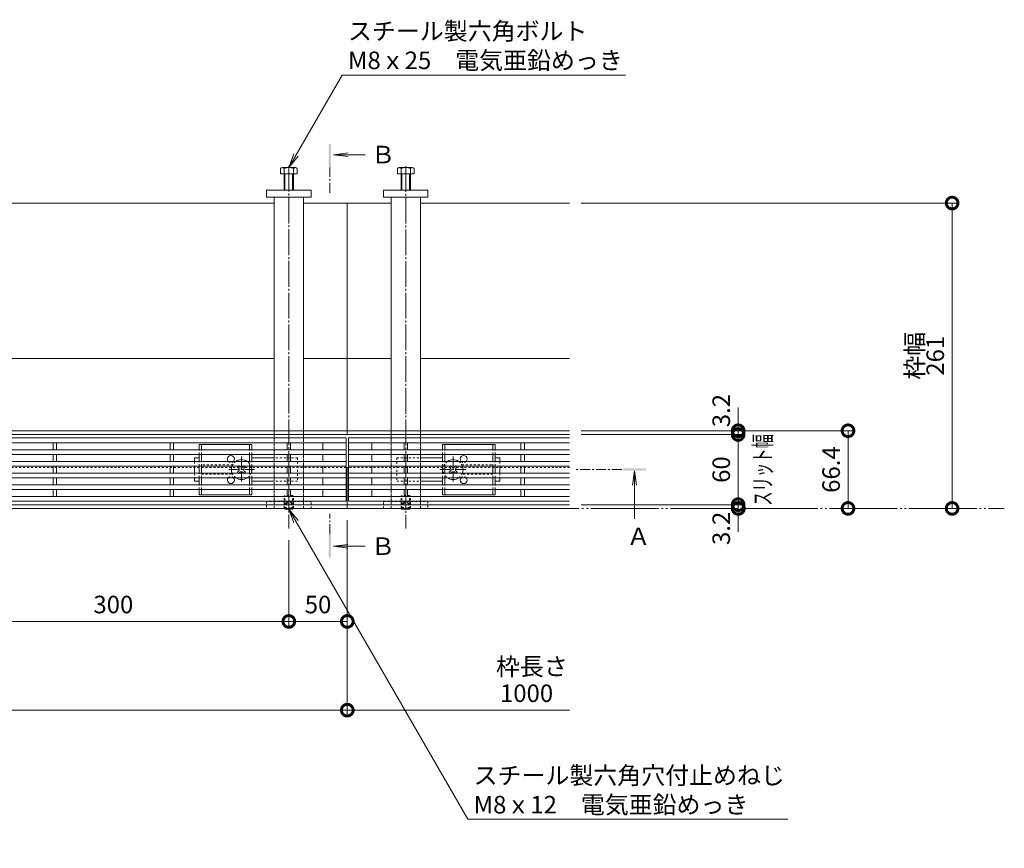
# Model space of a CAD drawing. Extents: x 6458 to 9743, y 1534 to 3038.
# Drawn here: x 7664 to 8506, y 2330 to 3038 of the extents above; entities that cross this region are included whole.
import ezdxf
from ezdxf import colors
from ezdxf.entities.mleader import LeaderData, LeaderLine
from ezdxf.math import Vec2, Vec3

# ---------------------------------------------------------------- set-up
doc = ezdxf.new("R2010")
doc.units = 0
doc.header["$LTSCALE"] = 2
for name, pattern in [('2点鎖線（平面）', [34, 29, -1.2, 0.7, -1.2, 0.7, -1.2]), ('JWW_CENTER1', [6.773333, 4.233333, -0.846667, 0.846667, -0.846667]), ('JWW_CENTER2', [13.546667, 11.006667, -0.846667, 0.846667, -0.846667]), ('JWW_DASHED1', [1.693333, 0.846667, -0.846667]), ('中心線（短）', [6.773333, 4.233333, -0.846667, 0.846667, -0.846667]), ('点線（標準）', [1.693333, 0.846667, -0.846667])]:
    doc.linetypes.add(name, pattern=pattern)
doc.layers.get('0').update_dxf_attribs({"lineweight": 9})
doc.layers.get('Defpoints').update_dxf_attribs({"lineweight": 9})
for name, color, linetype, lineweight in [('アンカー', 7, 'Continuous', 9), ('スライドスクリューロック', 7, 'Continuous', 9), ('スリット蓋', 3, 'Continuous', 9), ('ホルダー', 2, 'Continuous', 9), ('六角ボルト', 2, 'Continuous', 9), ('六角穴付止めねじ', 2, 'Continuous', 9), ('寸法', 7, 'Continuous', 9), ('引出線', 7, 'Continuous', 9), ('敷地境界線', 7, 'Continuous', 9), ('枠', 7, 'Continuous', 9), ('矢視', 4, 'Continuous', 9), ('角パイプ（蓋受け）', 7, 'Continuous', 9), ('角パイプ（補強梁）', 7, 'Continuous', 9)]:
    doc.layers.add(name, color=color, linetype=linetype, lineweight=lineweight)
doc.styles.add('(K)MSゴシック', font='txt')
doc.styles.add('文字_異尺度_H3.0', font='txt', dxfattribs={"height": 3})
doc.dimstyles.new('KAD-1', dxfattribs={"dimtxt": 3, "dimasz": 4, "dimexe": 1, "dimexo": 2, "dimgap": 1, "dimtad": 1, "dimdec": 1, "dimdsep": 46, "dimtxsty": '(K)MSゴシック', "dimblk": 'DOTSMALL', "dimcen": 0, "dimclrd": 7, "dimclre": 256, "dimclrt": 2, "dimadec": 0, "dimazin": 0, "dimtfac": 1, "dimtdec": 1, "dimtmove": 0, "dimatfit": 3, "dimldrblk": 'DOTSMALL', "dimfxl": 1, "dimtfill": 1, "dimlwd": -1, "dimlwe": -1, "dimarcsym": 0})

# ---------------------------------------------------------------- blocks, each defined once
blk = doc.blocks.new('_Open')
at = {"color": 0, "linetype": 'ByBlock', "lineweight": -2}
for p, q in [((-1, 0.167), (0, 0)), ((-1, -0.167), (0, 0)), ((0, 0), (-1, 0))]:
    blk.add_line(p, q, dxfattribs=at)
blk = doc.blocks.new('_DotSmall')
at = {"color": 0, "linetype": 'ByBlock', "const_width": 0.5}
blk.add_lwpolyline([(-0.0625, 0, 1), (0.0625, 0, 1)], format="xyb", close=True, dxfattribs=at)
blk = doc.blocks.new('*D25')
at = {"layer": 'Defpoints', "color": 0, "linetype": 'Continuous', "transparency": 16777216}
for p in [(6943.95, 2620.19), (7943.95, 2620.19), (7943.95, 2447.74)]:
    blk.add_point(p, dxfattribs=at)
at = {"layer": '寸法', "transparency": 16777216}
for p, q in [((6943.95, 2610.19), (6943.95, 2442.74)), ((7943.95, 2610.19), (7943.95, 2442.74))]:
    blk.add_line(p, q, dxfattribs=at)
at = {"layer": '寸法', "color": 7, "transparency": 16777216}
blk.add_line((6943.95, 2447.74), (7943.95, 2447.74), dxfattribs=at)
at = {"layer": '寸法', "color": 7, "linetype": 'Continuous', "transparency": 16777216, "xscale": 20, "yscale": 20, "zscale": 20, "rotation": 180}
blk.add_blockref('_DotSmall', (6943.95, 2447.74), dxfattribs=at)
at = {"layer": '寸法', "color": 7, "linetype": 'Continuous', "transparency": 16777216, "xscale": 20, "yscale": 20, "zscale": 20}
blk.add_blockref('_DotSmall', (7943.95, 2447.74), dxfattribs=at)
at = {"layer": '寸法', "color": 2, "linetype": 'Continuous', "transparency": 16777216, "insert": (7443.95, 2460.24), "char_height": 15, "attachment_point": 5, "style": '(K)MSゴシック', "bg_fill": 3, "box_fill_scale": 1.1, "bg_fill_color": 256, "bg_fill_true_color": 13158600, "bg_fill_transparency": 0}
blk.add_mtext('1000', dxfattribs=at)
blk = doc.blocks.new('*D27')
at = {"layer": 'Defpoints', "color": 0, "linetype": 'Continuous', "transparency": 16777216}
for p in [(7943.95, 2610.19), (7893.95, 2603.11), (7943.95, 2523.59)]:
    blk.add_point(p, dxfattribs=at)
at = {"layer": '寸法', "transparency": 16777216}
for p, q in [((7893.95, 2593.11), (7893.95, 2518.59)), ((7943.95, 2600.19), (7943.95, 2518.59))]:
    blk.add_line(p, q, dxfattribs=at)
at = {"layer": '寸法', "color": 7, "transparency": 16777216}
blk.add_line((7893.95, 2523.59), (7943.95, 2523.59), dxfattribs=at)
at = {"layer": '寸法', "color": 7, "linetype": 'Continuous', "transparency": 16777216, "xscale": 20, "yscale": 20, "zscale": 20, "rotation": 180}
blk.add_blockref('_DotSmall', (7893.95, 2523.59), dxfattribs=at)
at = {"layer": '寸法', "color": 7, "linetype": 'Continuous', "transparency": 16777216, "xscale": 20, "yscale": 20, "zscale": 20}
blk.add_blockref('_DotSmall', (7943.95, 2523.59), dxfattribs=at)
at = {"layer": '寸法', "color": 2, "linetype": 'Continuous', "lineweight": 9, "transparency": 16777216, "insert": (7918.95, 2536.09), "char_height": 15, "attachment_point": 5, "style": '(K)MSゴシック', "bg_fill": 3, "box_fill_scale": 1.1, "bg_fill_color": 256, "bg_fill_true_color": 13158600, "bg_fill_transparency": 0}
blk.add_mtext('50', dxfattribs=at)
blk = doc.blocks.new('*D30')
at = {"layer": 'Defpoints', "color": 0, "linetype": '2点鎖線（平面）', "transparency": 16777216}
for p in [(8133.95, 2881.19), (8461.06, 2881.19), (8461.06, 2620.19)]:
    blk.add_point(p, dxfattribs=at)
at = {"layer": '寸法', "lineweight": 13, "transparency": 16777216}
for p, q in [((8143.95, 2881.19), (8466.06, 2881.19)), ((8471.06, 2620.19), (8466.06, 2620.19))]:
    blk.add_line(p, q, dxfattribs=at)
at = {"layer": '寸法', "color": 7, "transparency": 16777216}
blk.add_line((8461.06, 2620.19), (8461.06, 2881.19), dxfattribs=at)
at = {"layer": '寸法', "color": 7, "linetype": '2点鎖線（平面）', "transparency": 16777216, "xscale": 20, "yscale": 20, "zscale": 20}
for p, rotation in [((8461.06, 2881.19), 90), ((8461.06, 2620.19), 270)]:
    blk.add_blockref('_DotSmall', p, dxfattribs=dict(at, rotation=rotation))
at = {"layer": '寸法', "color": 2, "linetype": '2点鎖線（平面）', "transparency": 16777216, "insert": (8448.56, 2750.69), "char_height": 15, "attachment_point": 5, "rotation": 90, "style": '(K)MSゴシック', "bg_fill": 3, "box_fill_scale": 1.1, "bg_fill_color": 256, "bg_fill_true_color": 13158600, "bg_fill_transparency": 0}
blk.add_mtext('261', dxfattribs=at)
blk = doc.blocks.new('*D31')
at = {"layer": 'Defpoints', "color": 0, "linetype": 'Continuous', "transparency": 16777216}
for p in [(8133.95, 2686.59), (8372.05, 2686.59), (8372.05, 2620.19)]:
    blk.add_point(p, dxfattribs=at)
at = {"layer": '寸法', "transparency": 16777216}
for p, q in [((8143.95, 2686.59), (8377.05, 2686.59)), ((8382.05, 2620.19), (8377.05, 2620.19))]:
    blk.add_line(p, q, dxfattribs=at)
at = {"layer": '寸法', "color": 7, "transparency": 16777216}
blk.add_line((8372.05, 2620.19), (8372.05, 2686.59), dxfattribs=at)
at = {"layer": '寸法', "color": 7, "linetype": 'Continuous', "transparency": 16777216, "xscale": 20, "yscale": 20, "zscale": 20}
for p, rotation in [((8372.05, 2686.59), 90), ((8372.05, 2620.19), 270)]:
    blk.add_blockref('_DotSmall', p, dxfattribs=dict(at, rotation=rotation))
at = {"layer": '寸法', "color": 2, "linetype": 'Continuous', "transparency": 16777216, "insert": (8359.55, 2653.39), "char_height": 15, "attachment_point": 5, "rotation": 90, "style": '(K)MSゴシック', "bg_fill": 3, "box_fill_scale": 1.1, "bg_fill_color": 256, "bg_fill_true_color": 13158600, "bg_fill_transparency": 0}
blk.add_mtext('66.4', dxfattribs=at)
blk = doc.blocks.new('*D32')
at = {"layer": 'Defpoints', "color": 0, "linetype": 'Continuous', "transparency": 16777216}
for p in [(8133.95, 2623.39), (8278.11, 2623.39), (8278.11, 2620.19)]:
    blk.add_point(p, dxfattribs=at)
at = {"layer": '寸法', "color": 7, "transparency": 16777216}
for p, q in [((8278.11, 2623.39), (8278.11, 2643.39)), ((8278.11, 2620.19), (8278.11, 2623.39)), ((8278.11, 2620.19), (8278.11, 2600.19))]:
    blk.add_line(p, q, dxfattribs=at)
at = {"layer": '寸法', "transparency": 16777216}
for p, q in [((8143.95, 2623.39), (8283.11, 2623.39)), ((8288.11, 2620.19), (8283.11, 2620.19))]:
    blk.add_line(p, q, dxfattribs=at)
at = {"layer": '寸法', "color": 2, "linetype": 'Continuous', "transparency": 16777216, "insert": (8265.61, 2603.15), "char_height": 15, "attachment_point": 5, "rotation": 90, "style": '(K)MSゴシック', "bg_fill": 3, "box_fill_scale": 1.1, "bg_fill_color": 256, "bg_fill_true_color": 13158600, "bg_fill_transparency": 0}
blk.add_mtext('3.2', dxfattribs=at)
at = {"layer": '寸法', "color": 7, "linetype": 'Continuous', "transparency": 16777216, "xscale": 20, "yscale": 20, "zscale": 20}
for p, rotation in [((8278.11, 2623.39), 270), ((8278.11, 2620.19), 90)]:
    blk.add_blockref('_DotSmall', p, dxfattribs=dict(at, rotation=rotation))
blk = doc.blocks.new('*D33')
at = {"layer": 'Defpoints', "color": 0, "linetype": 'Continuous', "transparency": 16777216}
for p in [(8133.95, 2683.39), (8278.11, 2683.39), (8133.95, 2623.39)]:
    blk.add_point(p, dxfattribs=at)
at = {"layer": '寸法', "transparency": 16777216}
for p, q in [((8143.95, 2683.39), (8283.11, 2683.39)), ((8143.95, 2623.39), (8283.11, 2623.39))]:
    blk.add_line(p, q, dxfattribs=at)
at = {"layer": '寸法', "color": 7, "transparency": 16777216}
blk.add_line((8278.11, 2623.39), (8278.11, 2683.39), dxfattribs=at)
at = {"layer": '寸法', "color": 7, "linetype": 'Continuous', "transparency": 16777216, "xscale": 20, "yscale": 20, "zscale": 20}
for p, rotation in [((8278.11, 2683.39), 90), ((8278.11, 2623.39), 270)]:
    blk.add_blockref('_DotSmall', p, dxfattribs=dict(at, rotation=rotation))
at = {"layer": '寸法', "color": 2, "linetype": 'Continuous', "transparency": 16777216, "insert": (8265.61, 2653.39), "char_height": 15, "attachment_point": 5, "rotation": 90, "style": '(K)MSゴシック', "bg_fill": 3, "box_fill_scale": 1.1, "bg_fill_color": 256, "bg_fill_true_color": 13158600, "bg_fill_transparency": 0}
blk.add_mtext('60', dxfattribs=at)
blk = doc.blocks.new('*D34')
at = {"layer": 'Defpoints', "color": 0, "linetype": 'Continuous', "transparency": 16777216}
for p in [(8133.95, 2686.59), (8278.11, 2686.59), (8133.95, 2683.39)]:
    blk.add_point(p, dxfattribs=at)
at = {"layer": '寸法', "color": 7, "transparency": 16777216}
for p, q in [((8278.11, 2686.59), (8278.11, 2706.59)), ((8278.11, 2683.39), (8278.11, 2686.59)), ((8278.11, 2683.39), (8278.11, 2663.39))]:
    blk.add_line(p, q, dxfattribs=at)
at = {"layer": '寸法', "transparency": 16777216}
for p, q in [((8143.95, 2686.59), (8283.11, 2686.59)), ((8143.95, 2683.39), (8283.11, 2683.39))]:
    blk.add_line(p, q, dxfattribs=at)
at = {"layer": '寸法', "color": 2, "linetype": 'Continuous', "transparency": 16777216, "insert": (8265.61, 2703.8), "char_height": 15, "attachment_point": 5, "rotation": 90, "style": '(K)MSゴシック', "bg_fill": 3, "box_fill_scale": 1.1, "bg_fill_color": 256, "bg_fill_true_color": 13158600, "bg_fill_transparency": 0}
blk.add_mtext('3.2', dxfattribs=at)
at = {"layer": '寸法', "color": 7, "linetype": 'Continuous', "transparency": 16777216, "xscale": 20, "yscale": 20, "zscale": 20}
for p, rotation in [((8278.11, 2686.59), 270), ((8278.11, 2683.39), 90)]:
    blk.add_blockref('_DotSmall', p, dxfattribs=dict(at, rotation=rotation))
blk = doc.blocks.new('*D35')
at = {"layer": 'Defpoints', "color": 0, "linetype": 'Continuous', "transparency": 16777216}
for p in [(7593.95, 2603.11), (7893.95, 2603.11), (7893.95, 2523.59)]:
    blk.add_point(p, dxfattribs=at)
at = {"layer": '寸法', "transparency": 16777216}
for p, q in [((7593.95, 2593.11), (7593.95, 2518.59)), ((7893.95, 2593.11), (7893.95, 2518.59))]:
    blk.add_line(p, q, dxfattribs=at)
at = {"layer": '寸法', "color": 7, "transparency": 16777216}
blk.add_line((7593.95, 2523.59), (7893.95, 2523.59), dxfattribs=at)
at = {"layer": '寸法', "color": 7, "linetype": 'Continuous', "transparency": 16777216, "xscale": 20, "yscale": 20, "zscale": 20, "rotation": 180}
blk.add_blockref('_DotSmall', (7593.95, 2523.59), dxfattribs=at)
at = {"layer": '寸法', "color": 7, "linetype": 'Continuous', "transparency": 16777216, "xscale": 20, "yscale": 20, "zscale": 20}
blk.add_blockref('_DotSmall', (7893.95, 2523.59), dxfattribs=at)
at = {"layer": '寸法', "color": 2, "linetype": 'Continuous', "transparency": 16777216, "insert": (7743.95, 2536.09), "char_height": 15, "attachment_point": 5, "style": '(K)MSゴシック', "bg_fill": 3, "box_fill_scale": 1.1, "bg_fill_color": 256, "bg_fill_true_color": 13158600, "bg_fill_transparency": 0}
blk.add_mtext('300', dxfattribs=at)

msp = doc.modelspace()

# ---------------------------------------------------------------- linework, layer by layer
at = {"layer": 'アンカー', "color": 7, "linetype": 'Continuous', "lineweight": 9}
for p, q in [((7874.95, 2892.19), (7912.95, 2892.19)), ((7874.95, 2886.19), (7874.95, 2892.19)), ((7912.95, 2892.19), (7912.95, 2886.19)), ((7974.95, 2892.19), (7974.95, 2886.19)), ((8012.95, 2892.19), (7974.95, 2892.19)), ((8012.95, 2886.19), (8012.95, 2892.19)), ((7912.95, 2886.19), (7874.95, 2886.19)), ((7974.95, 2886.19), (8012.95, 2886.19))]:
    msp.add_line(p, q, dxfattribs=at)
at = {"layer": 'アンカー', "color": 7, "linetype": 'JWW_DASHED1', "lineweight": 9}
for p, q in [((7874.95, 2626.19), (7874.95, 2620.19)), ((7912.95, 2626.19), (7874.95, 2626.19)), ((7874.95, 2620.19), (7912.95, 2620.19)), ((7912.95, 2620.19), (7912.95, 2626.19)), ((7974.95, 2626.19), (8012.95, 2626.19)), ((7974.95, 2620.19), (7974.95, 2626.19)), ((7974.95, 2620.19), (8012.95, 2620.19)), ((8012.95, 2626.19), (8012.95, 2620.19))]:
    msp.add_line(p, q, dxfattribs=at)
at = {"layer": 'スライドスクリューロック', "color": 7, "linetype": 'Continuous', "lineweight": 9}
for p, q in [((7813.45, 2663.39), (7817.45, 2663.39)), ((7813.45, 2660.39), (7813.45, 2663.39)), ((7881.45, 2663.39), (7862.45, 2663.39)), ((8006.45, 2663.39), (8025.45, 2663.39)), ((8074.45, 2663.39), (8070.45, 2663.39)), ((8074.45, 2660.39), (8074.45, 2663.39)), ((7813.45, 2650.39), (7813.45, 2656.39)), ((8074.45, 2650.39), (8074.45, 2656.39)), ((7813.45, 2646.39), (7813.45, 2643.39)), ((7817.45, 2643.39), (7813.45, 2643.39)), ((7862.45, 2643.39), (7881.45, 2643.39)), ((8025.45, 2643.39), (8006.45, 2643.39)), ((8070.45, 2643.39), (8074.45, 2643.39)), ((8074.45, 2646.39), (8074.45, 2643.39))]:
    msp.add_line(p, q, dxfattribs=at)
at = {"layer": 'スライドスクリューロック', "color": 7, "linetype": '点線（標準）', "lineweight": 9}
for p, q in [((7813.45, 2660.39), (7813.45, 2656.39)), ((7901.45, 2663.39), (7881.45, 2663.39)), ((7901.45, 2663.39), (7901.45, 2643.39)), ((7986.45, 2663.39), (7986.45, 2643.39)), ((7986.45, 2663.39), (8006.45, 2663.39)), ((8074.45, 2660.39), (8074.45, 2656.39)), ((7813.45, 2650.39), (7813.45, 2646.39)), ((7901.45, 2643.39), (7881.45, 2643.39)), ((7986.45, 2643.39), (8006.45, 2643.39)), ((8074.45, 2650.39), (8074.45, 2646.39))]:
    msp.add_line(p, q, dxfattribs=at)
at = {"layer": 'スライドスクリューロック', "color": 7, "linetype": '中心線（短）', "lineweight": 9}
for p, q in [((7853.45, 2643.21), (7853.45, 2664.46)), ((8034.45, 2643.21), (8034.45, 2664.46)), ((7864.71, 2653.39), (7842.1, 2653.39)), ((8023.19, 2653.39), (8045.8, 2653.39))]:
    msp.add_line(p, q, dxfattribs=at)
at = {"layer": 'スライドスクリューロック', "color": 6, "linetype": 'Continuous', "lineweight": 9}
for p, q in [((7850.09, 2655.69), (7850.79, 2656.39)), ((7850.97, 2654.81), (7850.09, 2655.69)), ((7850.97, 2651.98), (7850.09, 2651.09)), ((7852.03, 2655.87), (7851.51, 2656.39)), ((7854.86, 2655.87), (7855.39, 2656.39)), ((7855.92, 2654.81), (7856.81, 2655.69)), ((7855.92, 2651.98), (7856.81, 2651.09)), ((7856.1, 2656.39), (7856.81, 2655.69)), ((8031.79, 2656.39), (8031.09, 2655.69)), ((8031.97, 2654.81), (8031.09, 2655.69)), ((8031.97, 2651.98), (8031.09, 2651.09)), ((8033.03, 2655.87), (8032.51, 2656.39)), ((8035.86, 2655.87), (8036.39, 2656.39)), ((8036.92, 2654.81), (8037.81, 2655.69)), ((8036.92, 2651.98), (8037.81, 2651.09)), ((8037.81, 2655.69), (8037.1, 2656.39)), ((7850.79, 2650.39), (7850.09, 2651.09)), ((7852.03, 2650.92), (7851.51, 2650.39)), ((7854.86, 2650.92), (7855.39, 2650.39)), ((7856.81, 2651.09), (7856.1, 2650.39)), ((8031.09, 2651.09), (8031.79, 2650.39)), ((8033.03, 2650.92), (8032.51, 2650.39)), ((8035.86, 2650.92), (8036.39, 2650.39)), ((8037.1, 2650.39), (8037.81, 2651.09))]:
    msp.add_line(p, q, dxfattribs=at)
at = {"layer": 'スライドスクリューロック', "color": 6, "linetype": '点線（標準）', "lineweight": 9}
for p, q in [((7850.79, 2656.39), (7851.15, 2656.75)), ((7851.51, 2656.39), (7851.15, 2656.75)), ((7855.39, 2656.39), (7855.75, 2656.75)), ((7855.75, 2656.75), (7856.1, 2656.39)), ((8032.15, 2656.75), (8031.79, 2656.39)), ((8032.51, 2656.39), (8032.15, 2656.75)), ((8036.39, 2656.39), (8036.75, 2656.75)), ((8037.1, 2656.39), (8036.75, 2656.75)), ((7851.15, 2650.03), (7850.79, 2650.39)), ((7851.51, 2650.39), (7851.15, 2650.03)), ((7855.39, 2650.39), (7855.75, 2650.03)), ((7856.1, 2650.39), (7855.75, 2650.03)), ((8031.79, 2650.39), (8032.15, 2650.03)), ((8032.51, 2650.39), (8032.15, 2650.03)), ((8036.39, 2650.39), (8036.75, 2650.03)), ((8036.75, 2650.03), (8037.1, 2650.39))]:
    msp.add_line(p, q, dxfattribs=at)
for centre, start, end in [((7853.45, 2653.39), 124.56032, 159.33268), ((7853.45, 2653.39), 304.56032, 55.43968), ((8034.45, 2653.39), 124.56032, 235.43968), ((8034.45, 2653.39), 20.66732, 55.43968), ((7853.45, 2653.39), 200.66732, 235.43968), ((8034.45, 2653.39), 304.56032, 339.33268)]:
    msp.add_arc(centre, 8.5, start, end, dxfattribs=at)
at = {"layer": 'スライドスクリューロック', "color": 6, "linetype": 'Continuous', "lineweight": 9}
for centre, radius, start, end in [((7853.45, 2653.39), 8.5, 55.43968, 124.56032), ((8034.45, 2653.39), 8.5, 55.43968, 124.56032), ((7853.45, 2653.39), 8.5, 159.33268, 200.66732), ((7849.56, 2653.39), 2, 315, 45), ((7853.45, 2657.28), 2, 225, 315), ((7857.34, 2653.39), 2, 135, 225), ((8030.56, 2653.39), 2, 315, 45), ((8034.45, 2657.28), 2, 225, 315), ((8038.34, 2653.39), 2, 135, 225), ((8034.45, 2653.39), 8.5, 339.33268, 20.66732), ((7853.45, 2653.39), 8.5, 235.43968, 304.56032), ((7853.45, 2649.5), 2, 45, 135), ((8034.45, 2653.39), 8.5, 235.43968, 304.56032), ((8034.45, 2649.5), 2, 45, 135)]:
    msp.add_arc(centre, radius, start, end, dxfattribs=at)
at = {"layer": 'スリット蓋', "color": 3, "linetype": 'Continuous', "lineweight": 9}
for p, q in [((7942.95, 2680.39), (6944.95, 2680.39)), ((7942.95, 2626.39), (7942.95, 2680.39)), ((7944.95, 2680.39), (7944.95, 2626.39)), ((8133.95, 2680.39), (7944.95, 2680.39)), ((7942.95, 2676.39), (6944.95, 2676.39)), ((7942.95, 2670.39), (6944.95, 2670.39)), ((7692.45, 2670.39), (7692.45, 2676.39)), ((7695.45, 2676.39), (7695.45, 2670.39)), ((7792.45, 2670.39), (7792.45, 2676.39)), ((7795.45, 2676.39), (7795.45, 2670.39)), ((7892.45, 2670.39), (7892.45, 2676.39)), ((7895.45, 2676.39), (7895.45, 2670.39)), ((7922.95, 2670.39), (7922.95, 2676.39)), ((8133.95, 2676.39), (7944.95, 2676.39)), ((8133.95, 2670.39), (7944.95, 2670.39)), ((7964.95, 2670.39), (7964.95, 2676.39)), ((7992.45, 2676.39), (7992.45, 2670.39)), ((7995.45, 2670.39), (7995.45, 2676.39)), ((8092.45, 2670.39), (8092.45, 2676.39)), ((8095.45, 2676.39), (8095.45, 2670.39)), ((7942.95, 2666.39), (6944.95, 2666.39)), ((7942.95, 2660.39), (6944.95, 2660.39)), ((7692.45, 2660.39), (7692.45, 2666.39)), ((7695.45, 2666.39), (7695.45, 2660.39)), ((7792.45, 2660.39), (7792.45, 2666.39)), ((7795.45, 2666.39), (7795.45, 2660.39)), ((7892.45, 2660.39), (7892.45, 2666.39)), ((7895.45, 2666.39), (7895.45, 2660.39)), ((7922.95, 2660.39), (7922.95, 2666.39)), ((8133.95, 2666.39), (7944.95, 2666.39)), ((8133.95, 2660.39), (7944.95, 2660.39)), ((7964.95, 2660.39), (7964.95, 2666.39)), ((7992.45, 2666.39), (7992.45, 2660.39)), ((7995.45, 2660.39), (7995.45, 2666.39)), ((8092.45, 2666.39), (8092.45, 2660.39)), ((8095.45, 2660.39), (8095.45, 2666.39)), ((7942.95, 2656.39), (6944.95, 2656.39)), ((7692.45, 2656.39), (7692.45, 2650.39)), ((7695.45, 2656.39), (7695.45, 2650.39)), ((7792.45, 2656.39), (7792.45, 2650.39)), ((7795.45, 2656.39), (7795.45, 2650.39)), ((7892.45, 2656.39), (7892.45, 2650.39)), ((7895.45, 2656.39), (7895.45, 2650.39)), ((7922.95, 2650.39), (7922.95, 2656.39)), ((8133.95, 2656.39), (7944.95, 2656.39)), ((7964.95, 2650.39), (7964.95, 2656.39)), ((7992.45, 2656.39), (7992.45, 2650.39)), ((7995.45, 2656.39), (7995.45, 2650.39)), ((8092.45, 2656.39), (8092.45, 2650.39)), ((8095.45, 2656.39), (8095.45, 2650.39)), ((7942.95, 2650.39), (6944.95, 2650.39)), ((7942.95, 2646.39), (6944.95, 2646.39)), ((7692.45, 2646.39), (7692.45, 2640.39)), ((7695.45, 2646.39), (7695.45, 2640.39)), ((7792.45, 2646.39), (7792.45, 2640.39)), ((7795.45, 2646.39), (7795.45, 2640.39)), ((7892.45, 2646.39), (7892.45, 2640.39)), ((7895.45, 2646.39), (7895.45, 2640.39)), ((7922.95, 2640.39), (7922.95, 2646.39)), ((8133.95, 2650.39), (7944.95, 2650.39)), ((8133.95, 2646.39), (7944.95, 2646.39)), ((7964.95, 2640.39), (7964.95, 2646.39)), ((7992.45, 2646.39), (7992.45, 2640.39)), ((7995.45, 2646.39), (7995.45, 2640.39)), ((8092.45, 2646.39), (8092.45, 2640.39)), ((8095.45, 2646.39), (8095.45, 2640.39)), ((7942.95, 2640.39), (6944.95, 2640.39)), ((7942.95, 2636.39), (6944.95, 2636.39)), ((7692.45, 2636.39), (7692.45, 2630.39)), ((7695.45, 2636.39), (7695.45, 2630.39)), ((7792.45, 2636.39), (7792.45, 2630.39)), ((7795.45, 2636.39), (7795.45, 2630.39)), ((7892.45, 2636.39), (7892.45, 2630.39)), ((7895.45, 2636.39), (7895.45, 2630.39)), ((7922.95, 2630.39), (7922.95, 2636.39)), ((8133.95, 2640.39), (7944.95, 2640.39)), ((8133.95, 2636.39), (7944.95, 2636.39)), ((7964.95, 2630.39), (7964.95, 2636.39)), ((7992.45, 2636.39), (7992.45, 2630.39)), ((7995.45, 2636.39), (7995.45, 2630.39)), ((8092.45, 2636.39), (8092.45, 2630.39)), ((8095.45, 2636.39), (8095.45, 2630.39)), ((7942.95, 2630.39), (6944.95, 2630.39)), ((7942.95, 2626.39), (6944.95, 2626.39)), ((8133.95, 2630.39), (7944.95, 2630.39)), ((8133.95, 2626.39), (7944.95, 2626.39))]:
    msp.add_line(p, q, dxfattribs=at)
at = {"layer": 'ホルダー', "color": 2, "linetype": 'Continuous', "lineweight": 9}
for p, q in [((7862.45, 2674.89), (7817.45, 2674.89)), ((7817.45, 2674.89), (7817.45, 2670.39)), ((7819.45, 2674.89), (7819.45, 2670.39)), ((7860.45, 2674.89), (7860.45, 2670.39)), ((7862.45, 2674.89), (7862.45, 2670.39)), ((8025.45, 2674.89), (8070.45, 2674.89)), ((8025.45, 2674.89), (8025.45, 2670.39)), ((8027.45, 2674.89), (8027.45, 2670.39)), ((8068.45, 2674.89), (8068.45, 2670.39)), ((8070.45, 2674.89), (8070.45, 2670.39)), ((7817.45, 2666.39), (7817.45, 2660.39)), ((7819.45, 2666.39), (7819.45, 2660.39)), ((7860.45, 2666.39), (7860.45, 2660.39)), ((7862.45, 2666.39), (7862.45, 2660.39)), ((8025.45, 2666.39), (8025.45, 2660.39)), ((8027.45, 2666.39), (8027.45, 2660.39)), ((8068.45, 2666.39), (8068.45, 2660.39)), ((8070.45, 2666.39), (8070.45, 2660.39)), ((7817.45, 2656.39), (7817.45, 2650.39)), ((7819.45, 2656.39), (7819.45, 2650.39)), ((7860.45, 2656.39), (7860.45, 2650.39)), ((7862.45, 2656.39), (7862.45, 2650.39)), ((8025.45, 2656.39), (8025.45, 2650.39)), ((8027.45, 2656.39), (8027.45, 2650.39)), ((8068.45, 2656.39), (8068.45, 2650.39)), ((8070.45, 2656.39), (8070.45, 2650.39)), ((7817.45, 2646.39), (7817.45, 2640.39)), ((7819.45, 2646.39), (7819.45, 2640.39)), ((7860.45, 2646.39), (7860.45, 2640.39)), ((7862.45, 2646.39), (7862.45, 2640.39)), ((8025.45, 2646.39), (8025.45, 2640.39)), ((8027.45, 2646.39), (8027.45, 2640.39)), ((8068.45, 2646.39), (8068.45, 2640.39)), ((8070.45, 2646.39), (8070.45, 2640.39)), ((7817.45, 2636.39), (7817.45, 2631.89)), ((7819.45, 2636.39), (7819.45, 2631.89)), ((7860.45, 2636.39), (7860.45, 2631.89)), ((7862.45, 2636.39), (7862.45, 2631.89)), ((8025.45, 2636.39), (8025.45, 2631.89)), ((8027.45, 2636.39), (8027.45, 2631.89)), ((8068.45, 2636.39), (8068.45, 2631.89)), ((8070.45, 2636.39), (8070.45, 2631.89)), ((7817.45, 2631.89), (7862.45, 2631.89)), ((8070.45, 2631.89), (8025.45, 2631.89))]:
    msp.add_line(p, q, dxfattribs=at)
at = {"layer": 'ホルダー', "color": 2, "linetype": '点線（標準）', "lineweight": 9}
for p, q in [((7817.45, 2666.39), (7817.45, 2670.39)), ((7819.45, 2666.39), (7819.45, 2670.39)), ((7860.45, 2666.39), (7860.45, 2670.39)), ((7862.45, 2666.39), (7862.45, 2670.39)), ((8025.45, 2666.39), (8025.45, 2670.39)), ((8027.45, 2666.39), (8027.45, 2670.39)), ((8068.45, 2666.39), (8068.45, 2670.39)), ((8070.45, 2666.39), (8070.45, 2670.39)), ((7817.45, 2656.39), (7817.45, 2660.39)), ((7819.45, 2656.39), (7819.45, 2660.39)), ((7860.45, 2656.39), (7860.45, 2660.39)), ((7862.45, 2656.39), (7862.45, 2660.39)), ((8025.45, 2656.39), (8025.45, 2660.39)), ((8027.45, 2656.39), (8027.45, 2660.39)), ((8068.45, 2656.39), (8068.45, 2660.39)), ((8070.45, 2656.39), (8070.45, 2660.39)), ((7845.95, 2657.39), (7819.45, 2657.39)), ((8041.95, 2657.39), (8068.45, 2657.39)), ((7817.45, 2646.39), (7817.45, 2650.39)), ((7819.45, 2646.39), (7819.45, 2650.39)), ((7819.45, 2649.39), (7845.95, 2649.39)), ((7860.45, 2646.39), (7860.45, 2650.39)), ((7862.45, 2646.39), (7862.45, 2650.39)), ((8025.45, 2646.39), (8025.45, 2650.39)), ((8027.45, 2646.39), (8027.45, 2650.39)), ((8068.45, 2649.39), (8041.95, 2649.39)), ((8068.45, 2646.39), (8068.45, 2650.39)), ((8070.45, 2646.39), (8070.45, 2650.39)), ((7817.45, 2636.39), (7817.45, 2640.39)), ((7819.45, 2636.39), (7819.45, 2640.39)), ((7860.45, 2636.39), (7860.45, 2640.39)), ((7862.45, 2636.39), (7862.45, 2640.39)), ((8025.45, 2636.39), (8025.45, 2640.39)), ((8027.45, 2636.39), (8027.45, 2640.39)), ((8068.45, 2636.39), (8068.45, 2640.39)), ((8070.45, 2636.39), (8070.45, 2640.39))]:
    msp.add_line(p, q, dxfattribs=at)
at = {"layer": 'ホルダー', "color": 2, "linetype": 'Continuous', "lineweight": 9}
for centre, start, end in [((7844.45, 2662.39), 318.18969, 221.81031), ((8043.45, 2662.39), 318.18969, 221.81031), ((7844.45, 2644.39), 138.18969, 41.81031), ((8043.45, 2644.39), 138.18969, 41.81031)]:
    msp.add_arc(centre, 3, start, end, dxfattribs=at)
at = {"layer": 'ホルダー', "color": 2, "linetype": '点線（標準）', "lineweight": 9}
for centre, start, end in [((7844.45, 2662.39), 221.81031, 318.18969), ((8043.45, 2662.39), 221.81031, 318.18969), ((7844.45, 2644.39), 41.81031, 138.18969), ((8043.45, 2644.39), 41.81031, 138.18969)]:
    msp.add_arc(centre, 3, start, end, dxfattribs=at)
at = {"layer": '六角ボルト', "color": 2, "linetype": 'Continuous', "lineweight": 9}
for p, q in [((7886.75, 2906.19), (7886.75, 2910.89)), ((7901.15, 2906.19), (7886.75, 2906.19)), ((7899.55, 2911.49), (7888.35, 2911.49)), ((7889.95, 2892.19), (7889.95, 2910.89)), ((7890.65, 2892.19), (7890.65, 2906.19)), ((7897.25, 2892.19), (7897.25, 2906.19)), ((7897.95, 2892.19), (7897.95, 2910.89)), ((7901.15, 2906.19), (7901.15, 2910.89)), ((7986.75, 2906.19), (7986.75, 2910.89)), ((7986.75, 2906.19), (8001.15, 2906.19)), ((7988.35, 2911.49), (7999.55, 2911.49)), ((7989.95, 2892.19), (7989.95, 2910.89)), ((7990.65, 2892.19), (7990.65, 2906.19)), ((7997.25, 2892.19), (7997.25, 2906.19)), ((7997.95, 2892.19), (7997.95, 2910.89)), ((8001.15, 2906.19), (8001.15, 2910.89))]:
    msp.add_line(p, q, dxfattribs=at)
for centre, radius, start, end in [((7888.35, 2909.1), 2.39, 48.20791, 131.79209), ((7893.95, 2898.07), 13.42, 72.62912, 107.33112), ((7899.55, 2909.1), 2.39, 48.20791, 131.79209), ((7988.35, 2909.1), 2.39, 48.20791, 131.79209), ((7993.95, 2898.07), 13.42, 72.66888, 107.37088), ((7999.55, 2909.1), 2.39, 48.20791, 131.79209)]:
    msp.add_arc(centre, radius, start, end, dxfattribs=at)
at = {"layer": '六角穴付止めねじ', "color": 2, "linetype": 'JWW_DASHED1', "lineweight": 9}
for p, q in [((7889.95, 2630.49), (7890.65, 2631.19)), ((7889.95, 2630.49), (7897.95, 2630.49)), ((7897.25, 2631.19), (7890.65, 2631.19)), ((7897.95, 2630.49), (7897.25, 2631.19)), ((7989.95, 2630.49), (7990.65, 2631.19)), ((7989.95, 2620.39), (7989.95, 2630.49)), ((7989.95, 2630.49), (7997.95, 2630.49)), ((7990.65, 2620.19), (7990.65, 2631.19)), ((7997.25, 2631.19), (7990.65, 2631.19)), ((7997.95, 2630.49), (7997.25, 2631.19)), ((7997.25, 2620.19), (7997.25, 2631.19)), ((7997.95, 2620.39), (7997.95, 2630.49)), ((7897.25, 2624.69), (7890.65, 2624.69)), ((7891.45, 2624.69), (7893.95, 2626.19)), ((7896.45, 2624.69), (7893.95, 2626.19)), ((7989.95, 2620.39), (7997.95, 2620.39)), ((7990.15, 2620.19), (7989.95, 2620.39)), ((7997.25, 2624.69), (7990.65, 2624.69)), ((7991.45, 2624.69), (7993.95, 2626.19)), ((7991.45, 2624.69), (7991.45, 2619.69)), ((7991.95, 2624.69), (7991.95, 2619.69)), ((7996.45, 2624.69), (7993.95, 2626.19)), ((7995.95, 2624.69), (7995.95, 2619.69)), ((7996.45, 2624.69), (7996.45, 2619.69)), ((7997.75, 2620.19), (7997.95, 2620.39))]:
    msp.add_line(p, q, dxfattribs=at)
at = {"layer": '六角穴付止めねじ', "color": 2, "linetype": 'Continuous', "lineweight": 9}
for p, q in [((7990.65, 2619.69), (7990.15, 2620.19)), ((7990.65, 2619.69), (7990.65, 2620.19)), ((7990.65, 2619.69), (7997.25, 2619.69)), ((7997.25, 2619.69), (7997.75, 2620.19)), ((7997.25, 2619.69), (7997.25, 2620.19))]:
    msp.add_line(p, q, dxfattribs=at)
at = {"layer": '敷地境界線', "color": 2, "linetype": '2点鎖線（平面）', "lineweight": 9}
msp.add_line((6588.18, 2620.19), (8505.67, 2620.19), dxfattribs=at)
at = {"layer": '枠', "color": 7, "linetype": 'Continuous', "lineweight": 9}
for p, q in [((7881.45, 2881.19), (7606.45, 2881.19)), ((7906.45, 2881.19), (7943.95, 2881.19)), ((7943.95, 2881.19), (7943.95, 2683.39)), ((7981.45, 2881.19), (7943.95, 2881.19)), ((8133.95, 2881.19), (8006.45, 2881.19)), ((7881.45, 2748.39), (7606.45, 2748.39)), ((7943.95, 2748.39), (7906.45, 2748.39)), ((7981.45, 2748.39), (7943.95, 2748.39)), ((8133.95, 2748.39), (8006.45, 2748.39)), ((7943.95, 2686.59), (6943.95, 2686.59)), ((8133.95, 2686.59), (7943.95, 2686.59)), ((7943.95, 2683.39), (6943.95, 2683.39)), ((8133.95, 2683.39), (7943.95, 2683.39)), ((7942.95, 2655.19), (7943.95, 2655.19)), ((7944.95, 2655.19), (7943.95, 2655.19)), ((7943.95, 2655.19), (7943.95, 2620.19)), ((7943.95, 2623.39), (6943.95, 2623.39)), ((7943.95, 2620.19), (6943.95, 2620.19)), ((8133.95, 2623.39), (7943.95, 2623.39)), ((8133.95, 2620.19), (7943.95, 2620.19))]:
    msp.add_line(p, q, dxfattribs=at)
at = {"layer": '枠', "color": 7, "linetype": 'JWW_DASHED1', "lineweight": 9}
for p, q in [((7942.95, 2655.19), (6944.95, 2655.19)), ((8133.95, 2655.19), (7944.95, 2655.19))]:
    msp.add_line(p, q, dxfattribs=at)
at = {"layer": '矢視', "color": 4, "linetype": 'Continuous', "lineweight": 9}
for p, q in [((7932.23, 2922.52), (7944.62, 2924.15)), ((7932.23, 2922.52), (7944.62, 2920.89)), ((7932.23, 2922.52), (7959.37, 2922.52)), ((8189.55, 2652.39), (8187.92, 2640)), ((8189.55, 2652.39), (8191.19, 2640)), ((8189.55, 2652.39), (8189.55, 2611.32)), ((7932.13, 2587.8), (7944.52, 2589.43)), ((7932.13, 2587.8), (7959.27, 2587.8)), ((7932.13, 2587.8), (7944.52, 2586.16))]:
    msp.add_line(p, q, dxfattribs=at)
at = {"layer": '矢視', "color": 4, "linetype": 'JWW_CENTER1', "lineweight": 9}
for p, q in [((7929.12, 2890.04), (7929.12, 2911.74)), ((8178.66, 2653.39), (8138.66, 2653.39)), ((7929.12, 2598.14), (7929.12, 2615.47))]:
    msp.add_line(p, q, dxfattribs=at)
at = {"layer": '矢視', "color": 4, "linetype": 'Continuous', "lineweight": 9}
for points in [[(7928.12, 2931.74), (7928.12, 2911.74), (7930.12, 2931.74), (7930.12, 2911.74)], [(8199.55, 2654.39), (8199.55, 2652.39), (8179.55, 2654.39), (8179.55, 2652.39)], [(7928.12, 2598.14), (7928.12, 2578.14), (7930.12, 2598.14), (7930.12, 2578.14)]]:
    msp.add_solid(points, dxfattribs=at)
at = {"layer": '角パイプ（蓋受け）', "linetype": 'JWW_DASHED1'}
for p, q in [((7881.45, 2686.58), (7906.45, 2686.58)), ((7981.45, 2686.58), (8006.45, 2686.58)), ((7981.45, 2620.18), (8006.45, 2620.18))]:
    msp.add_line(p, q, dxfattribs=at)
at = {"layer": '角パイプ（蓋受け）', "color": 7, "linetype": 'JWW_DASHED1', "lineweight": 9}
for p, q in [((7981.45, 2686.59), (7981.45, 2620.18)), ((8006.45, 2686.59), (8006.45, 2620.18))]:
    msp.add_line(p, q, dxfattribs=at)
at = {"layer": '角パイプ（補強梁）', "color": 7, "linetype": 'JWW_CENTER2', "lineweight": 9}
for p, q in [((7893.95, 2912.97), (7893.95, 2603.11)), ((7993.95, 2912.84), (7993.95, 2603.11))]:
    msp.add_line(p, q, dxfattribs=at)
at = {"layer": '角パイプ（補強梁）', "color": 7, "linetype": 'Continuous', "lineweight": 9}
for p, q in [((7881.45, 2886.19), (7881.45, 2686.59)), ((7881.45, 2886.19), (7906.45, 2886.19)), ((7906.45, 2886.19), (7906.45, 2686.59)), ((7981.45, 2886.19), (7981.45, 2686.59)), ((7981.45, 2886.19), (8006.45, 2886.19)), ((8006.45, 2886.19), (8006.45, 2686.59))]:
    msp.add_line(p, q, dxfattribs=at)
at = {"layer": '角パイプ（補強梁）', "linetype": 'JWW_DASHED1'}
for p, q in [((7881.45, 2626.18), (7881.45, 2686.58)), ((7906.45, 2626.18), (7906.45, 2686.58)), ((7981.45, 2626.18), (7981.45, 2686.58)), ((8006.45, 2626.18), (8006.45, 2686.58))]:
    msp.add_line(p, q, dxfattribs=at)
at = {"layer": '角パイプ（補強梁）', "color": 7, "linetype": 'JWW_DASHED1', "lineweight": 9}
for p, q in [((7881.45, 2626.18), (7906.45, 2626.18)), ((7981.45, 2626.18), (8006.45, 2626.18))]:
    msp.add_line(p, q, dxfattribs=at)

# ---------------------------------------------------------------- block references
at = {"layer": '寸法', "color": 7, "linetype": 'Continuous', "xscale": 20, "yscale": 20, "zscale": 20, "rotation": 90}
msp.add_blockref('_DotSmall', (8278.34, 2620.19), dxfattribs=at)

# ---------------------------------------------------------------- texts
at = {"layer": '寸法', "color": 2, "linetype": 'Continuous', "insert": (8071.05, 2492.56), "char_height": 15, "width": 53.0875, "attachment_point": 1, "style": '文字_異尺度_H3.0'}
msp.add_mtext('枠長さ', dxfattribs=at)
at = {"layer": '矢視', "color": 2, "linetype": 'Continuous', "char_height": 15, "width": 15, "attachment_point": 1, "style": '文字_異尺度_H3.0'}
for s, insert in [('Ｂ', (7964.39, 2930.13)), ('Ａ', (8182.68, 2603.8)), ('Ｂ', (7964.29, 2595.4))]:
    msp.add_mtext(s, dxfattribs=dict(at, insert=insert))

# ---------------------------------------------------------------- leaders
at = {"layer": '引出線', "color": 7, "linetype": 'Continuous'}
ml = msp.add_multileader_mtext('Standard', dxfattribs=at)
ml.set_content('スチール製六角ボルト\\PM8ｘ25\u3000電気亜鉛めっき', color=2, style='文字_異尺度_H3.0')
ml.set_leader_properties(color=7, linetype='Continuous', lineweight=13)
ml.set_arrow_properties(name='OPEN')
ml.build(insert=Vec2(0, 0))
ml.multileader.update_dxf_attribs({"has_dogleg": 0, "text_left_attachment_type": 5, "text_right_attachment_type": 5, "text_top_attachment_type": 10, "text_bottom_attachment_type": 10, "arrow_head_size": 12.5, "scale": 5})
ctx = ml.context
ctx.base_point, ctx.scale, ctx.char_height, ctx.arrow_head_size, ctx.landing_gap_size, ctx.plane_origin = Vec3(7939.6, 2990.56), 5, 15, 12.5, 5, Vec3(7951.45, 3021.18)
ctx.left_attachment, ctx.right_attachment, ctx.top_attachment, ctx.bottom_attachment = 5, 5, 10, 10
notes = []
notes.append((ctx, [(0, (1, 1, 0), (7899.6, 2990.56), (1, 0), 40, [(0, [(7893.95, 2911.49)], 0, [])])]))
ctx.mtext.insert, ctx.mtext.flow_direction = Vec3(7944.6, 3035.69), 5
ml = msp.add_multileader_mtext('Standard', dxfattribs=at)
ml.set_content('スチール製六角穴付止めねじ\\PM8ｘ12\u3000電気亜鉛めっき', color=2, style='(K)MSゴシック')
ml.set_leader_properties(color=7, linetype='Continuous', lineweight=13)
ml.set_arrow_properties(name='OPEN')
ml.build(insert=Vec2(0, 0))
ml.multileader.update_dxf_attribs({"has_dogleg": 0, "text_left_attachment_type": 5, "text_right_attachment_type": 5, "text_top_attachment_type": 10, "text_bottom_attachment_type": 10, "arrow_head_size": 12.5, "scale": 5})
ctx = ml.context
ctx.base_point, ctx.scale, ctx.char_height, ctx.arrow_head_size, ctx.landing_gap_size, ctx.plane_origin = Vec3(8046.99, 2354.62), 5, 15, 12.5, 5, Vec3(8051.99, 2372.62)
ctx.left_attachment, ctx.right_attachment, ctx.top_attachment, ctx.bottom_attachment = 5, 5, 10, 10
notes.append((ctx, [(0, (1, 1, 0), (8006.99, 2354.62), (1, 0), 40, [(0, [(7893.95, 2619.69)], 0, [])])]))
ctx.mtext.insert, ctx.mtext.flow_direction = Vec3(8051.99, 2399.45), 5
for ctx, leaders in notes:
    for number, flags, end, landing, length, lines in leaders:
        leader = LeaderData()
        leader.index, (leader.has_last_leader_line, leader.has_dogleg_vector, leader.attachment_direction) = number, flags
        leader.last_leader_point, leader.dogleg_vector, leader.dogleg_length = Vec3(end), Vec3(landing), length
        for number, points, colour, breaks in lines:
            line = LeaderLine()
            line.index, line.vertices, line.color, line.breaks = number, Vec3.list(points), colors.encode_raw_color(colour), breaks
            leader.lines.append(line)
        ctx.leaders.append(leader)

# ---------------------------------------------------------------- next in the draw order: texts
at = {"layer": '寸法', "color": 2, "linetype": 'Continuous', "insert": (8097.23, 2460.24), "char_height": 15, "attachment_point": 5, "style": '(K)MSゴシック', "bg_fill": 3, "box_fill_scale": 1.1, "bg_fill_color": 256, "bg_fill_true_color": 13158600, "bg_fill_transparency": 0}
msp.add_mtext('1000', dxfattribs=at)

# ---------------------------------------------------------------- next in the draw order: dimensions: what is measured, and where the dimension line sits
at = {"layer": '寸法', "color": 7, "linetype": '2点鎖線（平面）'}
dim = msp.add_linear_dim(base=(8461.06, 2881.19), p1=(8461.06, 2620.19), p2=(8133.95, 2881.19), angle=90, dimstyle='KAD-1', override={"dimlwe": 13}, dxfattribs=at)
dim.commit()
dim.dimension.update_dxf_attribs({"geometry": '*D30', "text_midpoint": (8448.56, 2750.69)})
at = {"layer": '寸法', "color": 7, "linetype": 'Continuous'}
dim = msp.add_linear_dim(base=(7943.95, 2447.74), p1=(6943.95, 2620.19), p2=(7943.95, 2620.19), dimstyle='KAD-1', dxfattribs=at)
dim.commit()
dim.dimension.update_dxf_attribs({"geometry": '*D25', "text_midpoint": (7443.95, 2460.24)})

# ---------------------------------------------------------------- next in the draw order: linework, layer by layer
at = {"layer": '六角穴付止めねじ', "color": 2, "linetype": 'JWW_DASHED1', "lineweight": 9}
for p, q in [((7889.95, 2620.39), (7889.95, 2630.49)), ((7890.65, 2620.19), (7890.65, 2631.19)), ((7897.25, 2620.19), (7897.25, 2631.19)), ((7897.95, 2620.39), (7897.95, 2630.49)), ((7889.95, 2620.39), (7897.95, 2620.39)), ((7890.15, 2620.19), (7889.95, 2620.39)), ((7891.45, 2624.69), (7891.45, 2619.69)), ((7891.95, 2624.69), (7891.95, 2619.69)), ((7895.95, 2624.69), (7895.95, 2619.69)), ((7896.45, 2624.69), (7896.45, 2619.69)), ((7897.75, 2620.19), (7897.95, 2620.39))]:
    msp.add_line(p, q, dxfattribs=at)
at = {"layer": '六角穴付止めねじ', "color": 2, "linetype": 'Continuous', "lineweight": 9}
for p, q in [((7890.65, 2619.69), (7890.15, 2620.19)), ((7890.65, 2619.69), (7890.65, 2620.19)), ((7890.65, 2619.69), (7897.25, 2619.69)), ((7897.25, 2619.69), (7897.75, 2620.19)), ((7897.25, 2619.69), (7897.25, 2620.19))]:
    msp.add_line(p, q, dxfattribs=at)
at = {"layer": '寸法', "color": 7}
for p, q in [((7943.95, 2610.19), (7943.95, 2442.74)), ((7943.95, 2447.74), (8133.95, 2447.74))]:
    msp.add_line(p, q, dxfattribs=at)
at = {"layer": '角パイプ（蓋受け）', "color": 7, "linetype": 'JWW_DASHED1', "lineweight": 9}
for p, q in [((7881.45, 2686.59), (7881.45, 2620.18)), ((7906.45, 2686.59), (7906.45, 2620.18))]:
    msp.add_line(p, q, dxfattribs=at)
at = {"layer": '角パイプ（蓋受け）', "linetype": 'JWW_DASHED1'}
msp.add_line((7881.45, 2620.18), (7906.45, 2620.18), dxfattribs=at)

# ---------------------------------------------------------------- next in the draw order: block references
at = {"layer": '寸法', "color": 7, "linetype": 'Continuous', "xscale": 20, "yscale": 20, "zscale": 20, "rotation": 180}
msp.add_blockref('_DotSmall', (7943.95, 2447.74), dxfattribs=at)

# ---------------------------------------------------------------- next in the draw order: texts
at = {"layer": '寸法', "color": 2, "linetype": 'Continuous', "insert": (8436.44, 2750.69), "char_height": 15, "width": 37.3067, "attachment_point": 8, "rotation": 90, "style": '文字_異尺度_H3.0'}
msp.add_mtext('{\\C2;枠幅}', dxfattribs=at)

# ---------------------------------------------------------------- next in the draw order: dimensions: what is measured, and where the dimension line sits
at = {"layer": '寸法', "linetype": 'Continuous'}
dim = msp.add_linear_dim(base=(8372.05, 2686.59), p1=(8372.05, 2620.19), p2=(8133.95, 2686.59), angle=90, dimstyle='KAD-1', dxfattribs=at)
dim.commit()
dim.dimension.update_dxf_attribs({"geometry": '*D31', "text_midpoint": (8359.55, 2653.39)})

# ---------------------------------------------------------------- next in the draw order: dimensions: what is measured, and where the dimension line sits
dim = msp.add_linear_dim(base=(8278.11, 2623.39), p1=(8278.11, 2620.19), p2=(8133.95, 2623.39), angle=90, dimstyle='KAD-1', override={"dimtmove": 1}, dxfattribs=at)
dim.commit()
dim.dimension.update_dxf_attribs({"geometry": '*D32', "text_midpoint": (8278.11, 2603.15), "dimtype": 160})
at = {"layer": '寸法', "linetype": 'Continuous', "lineweight": 9}
dim = msp.add_linear_dim(base=(7943.95, 2523.59), p1=(7893.95, 2603.11), p2=(7943.95, 2610.19), dimstyle='KAD-1', dxfattribs=at)
dim.commit()
dim.dimension.update_dxf_attribs({"geometry": '*D27', "text_midpoint": (7918.95, 2536.09)})

# ---------------------------------------------------------------- next in the draw order: texts
at = {"layer": '寸法', "color": 7, "linetype": 'Continuous', "insert": (8306.57, 2653.12), "char_height": 15, "width": 59.3562, "attachment_point": 8, "rotation": 90, "style": '文字_異尺度_H3.0'}
msp.add_mtext('{\\W0.6;\\C2;スリット幅}', dxfattribs=at)

# ---------------------------------------------------------------- next in the draw order: dimensions: what is measured, and where the dimension line sits
at = {"layer": '寸法', "linetype": 'Continuous'}
dim = msp.add_linear_dim(base=(8278.11, 2683.39), p1=(8133.95, 2623.39), p2=(8133.95, 2683.39), angle=90, dimstyle='KAD-1', dxfattribs=at)
dim.commit()
dim.dimension.update_dxf_attribs({"geometry": '*D33', "text_midpoint": (8265.61, 2653.39)})
dim = msp.add_linear_dim(base=(7893.95, 2523.59), p1=(7593.95, 2603.11), p2=(7893.95, 2603.11), dimstyle='KAD-1', dxfattribs=at)
dim.commit()
dim.dimension.update_dxf_attribs({"geometry": '*D35', "text_midpoint": (7743.95, 2536.09)})

# ---------------------------------------------------------------- next in the draw order: dimensions: what is measured, and where the dimension line sits
dim = msp.add_linear_dim(base=(8278.11, 2686.59), p1=(8133.95, 2683.39), p2=(8133.95, 2686.59), angle=90, dimstyle='KAD-1', dxfattribs=at)
dim.commit()
dim.dimension.update_dxf_attribs({"geometry": '*D34', "text_midpoint": (8278.11, 2703.8), "dimtype": 160})

doc.saveas('drawing.dxf')
